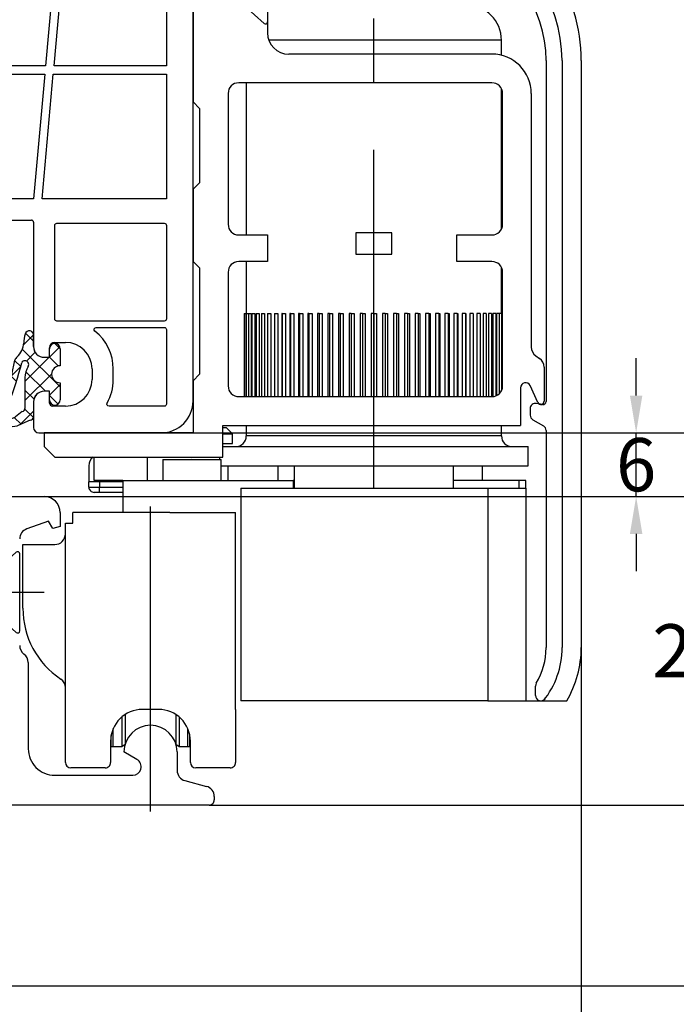
# Model space of a CAD drawing. Units: millimetres. Extents: x -5488 to -3788, y 8891 to 9406.
# Drawn here: x -3967 to -3905, y 8989 to 9081 of the extents above; entities that cross this region are included whole.
import ezdxf

# ---------------------------------------------------------------- set-up
doc = ezdxf.new("R2010")
doc.units = ezdxf.units.MM
doc.linetypes.add('AUSGEZOGEN', pattern=[0])
doc.linetypes.add('MITTE', pattern=[50.8, 31.75, -6.35, 6.35, -6.35])
for name, color, linetype in [('Bemaßung', 1, 'Continuous'), ('Beschlag', 160, 'AUSGEZOGEN'), ('Dichtungen', 6, 'AUSGEZOGEN')]:
    doc.layers.add(name, color=color, linetype=linetype)
doc.styles.add('arialn', font='ARIALN.TTF')
doc.styles.get("Standard").update_dxf_attribs({"font": 'arial.ttf'})
doc.dimstyles.new('Bemaßung klein', dxfattribs={"dimtxt": 5, "dimasz": 3.5, "dimexe": 1.5, "dimexo": 0, "dimgap": 1.5, "dimtad": 0, "dimtih": 1, "dimtoh": 1, "dimdsep": 46, "dimtxsty": 'arialn', "dimcen": 0, "dimclrd": 256, "dimclre": 256, "dimclrt": 256, "dimadec": 0, "dimazin": 0, "dimtfac": 1, "dimtmove": 0, "dimatfit": 3, "dimfxl": 1, "dimtolj": 1, "dimarcsym": 0})

# ---------------------------------------------------------------- blocks, each defined once
blk = doc.blocks.new('*D143')
at = {"layer": 'Bemaßung', "lineweight": -2, "transparency": 16777216}
for p, q in [((-3949.237, 9007.353), (-3891.732, 9007.353)), ((-3893.232, 9003.853), (-3893.232, 9002.863)), ((-3893.232, 8993.853), (-3893.232, 8994.843)), ((-3969.737, 8990.353), (-3891.732, 8990.353))]:
    blk.add_line(p, q, dxfattribs=at)
at = {"layer": 'Bemaßung', "transparency": 16777216}
for points in [[(-3893.815, 9003.853), (-3892.648, 9003.853), (-3893.232, 9007.353)], [(-3893.815, 8993.853), (-3892.648, 8993.853), (-3893.232, 8990.353)]]:
    blk.add_solid(points, dxfattribs=at)
at = {"layer": 'Defpoints', "color": 0, "transparency": 16777216}
for p in [(-3949.237, 9007.353), (-3969.737, 8990.353), (-3893.232, 8990.353)]:
    blk.add_point(p, dxfattribs=at)
at = {"layer": 'Bemaßung', "transparency": 16777216, "insert": (-3893.232, 8998.853), "char_height": 5, "attachment_point": 5, "style": 'arialn'}
blk.add_mtext('\\A1;17', dxfattribs=at)
blk = doc.blocks.new('*D144')
at = {"layer": 'Bemaßung', "lineweight": -2, "transparency": 16777216}
for p, q in [((-3953.737, 9042.353), (-3891.713, 9042.353)), ((-3893.213, 9038.853), (-3893.213, 9028.906)), ((-3893.213, 9010.853), (-3893.213, 9020.8)), ((-3949.237, 9007.353), (-3891.713, 9007.353))]:
    blk.add_line(p, q, dxfattribs=at)
at = {"layer": 'Bemaßung', "transparency": 16777216}
for points in [[(-3893.797, 9038.853), (-3892.63, 9038.853), (-3893.213, 9042.353)], [(-3893.797, 9010.853), (-3892.63, 9010.853), (-3893.213, 9007.353)]]:
    blk.add_solid(points, dxfattribs=at)
at = {"layer": 'Defpoints', "color": 0, "transparency": 16777216}
for p in [(-3953.737, 9042.353), (-3893.213, 9042.353), (-3949.237, 9007.353)]:
    blk.add_point(p, dxfattribs=at)
at = {"layer": 'Bemaßung', "transparency": 16777216, "insert": (-3893.213, 9024.853), "char_height": 5, "attachment_point": 5, "style": 'arialn'}
blk.add_mtext('\\A1;35', dxfattribs=at)
blk = doc.blocks.new('*D145')
at = {"layer": 'Bemaßung', "lineweight": -2, "transparency": 16777216}
for p, q in [((-3964.737, 9036.353), (-3902.279, 9036.353)), ((-3903.779, 9032.853), (-3903.779, 9025.906)), ((-3903.779, 9010.853), (-3903.779, 9017.8)), ((-3949.237, 9007.353), (-3902.279, 9007.353))]:
    blk.add_line(p, q, dxfattribs=at)
at = {"layer": 'Bemaßung', "transparency": 16777216}
for points in [[(-3904.363, 9032.853), (-3903.196, 9032.853), (-3903.779, 9036.353)], [(-3904.363, 9010.853), (-3903.196, 9010.853), (-3903.779, 9007.353)]]:
    blk.add_solid(points, dxfattribs=at)
at = {"layer": 'Defpoints', "color": 0, "transparency": 16777216}
for p in [(-3964.737, 9036.353), (-3903.779, 9036.353), (-3949.237, 9007.353)]:
    blk.add_point(p, dxfattribs=at)
at = {"layer": 'Bemaßung', "transparency": 16777216, "insert": (-3903.779, 9021.853), "char_height": 5, "attachment_point": 5, "style": 'arialn'}
blk.add_mtext('\\A1;29', dxfattribs=at)
blk = doc.blocks.new('*D146')
at = {"layer": 'Bemaßung', "lineweight": -2, "transparency": 16777216}
for p, q in [((-3909.076, 9045.853), (-3909.076, 9049.353)), ((-3953.737, 9042.353), (-3907.576, 9042.353)), ((-3909.076, 9036.353), (-3909.076, 9042.353)), ((-3964.737, 9036.353), (-3907.576, 9036.353)), ((-3909.076, 9032.853), (-3909.076, 9029.353))]:
    blk.add_line(p, q, dxfattribs=at)
at = {"layer": 'Bemaßung', "transparency": 16777216}
for points in [[(-3909.66, 9045.853), (-3908.493, 9045.853), (-3909.076, 9042.353)], [(-3909.66, 9032.853), (-3908.493, 9032.853), (-3909.076, 9036.353)]]:
    blk.add_solid(points, dxfattribs=at)
at = {"layer": 'Defpoints', "color": 0, "transparency": 16777216}
for p in [(-3953.737, 9042.353), (-3909.076, 9042.353), (-3964.737, 9036.353)]:
    blk.add_point(p, dxfattribs=at)
at = {"layer": 'Bemaßung', "transparency": 16777216, "insert": (-3909.076, 9039.353), "char_height": 5, "attachment_point": 5, "style": 'arialn'}
blk.add_mtext('\\A1;6', dxfattribs=at)
blk = doc.blocks.new('*D155')
at = {"layer": 'Bemaßung', "lineweight": -2, "transparency": 16777216}
for p, q in [((-3914.237, 9022.153), (-3914.237, 8974.519)), ((-4039.737, 8990.353), (-4039.737, 8974.519)), ((-4036.237, 8976.019), (-3985.228, 8976.019)), ((-3917.737, 8976.019), (-3968.745, 8976.019))]:
    blk.add_line(p, q, dxfattribs=at)
at = {"layer": 'Bemaßung', "transparency": 16777216}
for points in [[(-4036.237, 8976.602), (-4036.237, 8975.435), (-4039.737, 8976.019)], [(-3917.737, 8976.602), (-3917.737, 8975.435), (-3914.237, 8976.019)]]:
    blk.add_solid(points, dxfattribs=at)
at = {"layer": 'Defpoints', "color": 0, "transparency": 16777216}
for p in [(-3914.237, 9022.153), (-4039.737, 8990.353), (-3914.237, 8976.019)]:
    blk.add_point(p, dxfattribs=at)
at = {"layer": 'Bemaßung', "transparency": 16777216, "insert": (-3976.987, 8976.019), "char_height": 5, "attachment_point": 5, "style": 'arialn'}
blk.add_mtext('\\A1;125.5', dxfattribs=at)
blk = doc.blocks.new('*D156')
at = {"layer": 'Bemaßung', "lineweight": -2, "transparency": 16777216}
for p, q in [((-3914.237, 9022.153), (-3914.237, 8982.452)), ((-3969.737, 8990.353), (-3969.737, 8982.452)), ((-3966.237, 8983.952), (-3948.828, 8983.952)), ((-3917.737, 8983.952), (-3935.146, 8983.952))]:
    blk.add_line(p, q, dxfattribs=at)
at = {"layer": 'Bemaßung', "transparency": 16777216}
for points in [[(-3966.237, 8984.535), (-3966.237, 8983.368), (-3969.737, 8983.952)], [(-3917.737, 8984.535), (-3917.737, 8983.368), (-3914.237, 8983.952)]]:
    blk.add_solid(points, dxfattribs=at)
at = {"layer": 'Defpoints', "color": 0, "transparency": 16777216}
for p in [(-3914.237, 9022.153), (-3969.737, 8990.353), (-3914.237, 8983.952)]:
    blk.add_point(p, dxfattribs=at)
at = {"layer": 'Bemaßung', "transparency": 16777216, "insert": (-3941.987, 8983.952), "char_height": 5, "attachment_point": 5, "style": 'arialn'}
blk.add_mtext('\\A1;55.5', dxfattribs=at)
blk = doc.blocks.new('A$C6F842D93')
at = {"layer": 'Dichtungen'}
h = blk.add_hatch(dxfattribs=at)
h.set_pattern_fill('ANSI37', color=6, scale=0.4)
h.set_pattern_definition([(45, (3.2505, 4.5068), (-0.89803, 0.89803), []), (135, (3.2505, 4.5068), (-0.89803, -0.89803), [])])
h.paths.add_polyline_path([(6.502, 5.728), (6.502, 7.328, 1), (5.502, 7.328), (5.502, 6.528), (5.001, 6.528, -0.408897), (4.001, 7.51), (3.992, 8.528, 0.985458), (3.213, 8.711, 0.042739), (3.079, 7.868, -0.186895), (2.46, 6.563, 0.091991), (2.246, 6.267, -0.029325), (1.382, 2.569, -0.618032), (1.153, 2.844, 0.152135), (1.286, 4.026, 0.031479), (1.006, 5.11, -0.28292), (1.37, 6.639, 0.914296), (0.859, 7.251, 0.335545), (0.108, 4.958, -0.105831), (0.515, 1.633, 0.57464), (2.629, 0.134), (3.703, 0.622, 0.414122), (4.002, 0.922), (4.001, 2.292, -0.42489), (5.001, 3.328), (5.502, 3.328), (5.502, 2.528, 1), (6.502, 2.528), (6.502, 4.128, -0.999523)])
h.paths.add_polyline_path([(3.2, 4.611), (3.2, 1.721, -0.370435), (2.946, 1.425), (2.319, 0.933, -0.652093), (1.108, 1.581), (1.138, 1.973, -0.462166), (1.323, 2.108, 0.086142), (1.596, 2.092, 0.282386), (1.678, 2.156, 0.026175), (2.893, 6.012, -1.035413), (3.5, 5.664, 0.139544)], flags=16)
for p, q in [((4.001, 7.529), (3.992, 8.528)), ((5.001, 6.528), (5.502, 6.528)), ((5.502, 6.528), (5.502, 7.328)), ((6.502, 7.328), (6.502, 5.728)), ((3.2, 4.611), (3.2, 1.721)), ((6.502, 4.128), (6.502, 2.528)), ((5.502, 3.328), (5.001, 3.328)), ((5.502, 2.528), (5.502, 3.328)), ((1.108, 1.581), (1.138, 1.973)), ((4.001, 2.363), (4.002, 0.922)), ((2.946, 1.425), (2.319, 0.933))]:
    blk.add_line(p, q, dxfattribs=at)
blk.add_lwpolyline([(3.703, 0.622), (2.629, 0.134, -0.57464), (0.515, 1.633, 0.105743), (0.109, 4.955)], format="xyb", dxfattribs=at)
for centre, radius, start, end in [((8.066, 7.504), 5, 166.04449, 175.82667), ((3.601, 8.614), 0.4, 347.63711, 166.04455), ((1.084, 8.014), 2, 313.4821, 355.82667), ((5.001, 7.528), 1, 179.95479, 270), ((6.002, 7.328), 0.5, 0, 180), ((1.999, 5.608), 2, 124.7648, 199.04074), ((1.087, 6.922), 0.4, 315.01872, 124.76482), ((2.431, 5.579), 1.5, 135.01887, 198.1156), ((3.148, 5.837), 1, 133.4821, 154.50528), ((-29.688, 11.776), 32.406, 343.49302, 350.212), ((-34.514, 15.674), 38.635, 339.51885, 345.51628), ((3.202, 5.848), 0.35, 328.22421, 152.21429), ((5.2, 4.611), 2, 148.22406, 180), ((6.502, 4.928), 0.8, 90.02736, 269.97264), ((-7.454, 2.345), 8.9, 10.88792, 18.11562), ((-0.678, 3.648), 2, 336.28654, 10.88789), ((1.336, 2.764), 0.2, 156.28636, 283.15539), ((5.001, 2.328), 1, 90, 178.00561), ((1.288, 1.962), 0.15, 76.7234, 175.63055), ((1.506, 2.887), 0.8, 256.72325, 276.4431), ((1.585, 2.191), 0.1, 276.4431, 339.51885), ((6.002, 2.528), 0.5, 180, 0), ((1.856, 1.524), 0.75, 175.63036, 308.06267), ((2.9, 1.721), 0.3, 278.75887, 0), ((3.702, 0.922), 0.3, 270.06112, 0.04443)]:
    blk.add_arc(centre, radius, start, end, dxfattribs=at)
blk = doc.blocks.new('A$C29E82539')
at = {"layer": 'Dichtungen'}
h = blk.add_hatch(dxfattribs=at)
h.set_pattern_fill('ANSI37', color=6, scale=0.3)
h.set_pattern_definition([(45, (3.25, 4.7934), (-0.67352, 0.67352), []), (135, (3.25, 4.7934), (-0.67352, -0.67352), [])])
h.paths.add_polyline_path([(3.983, 4.26), (5.293, 5.007, 0.200287), (6.456, 7.003, 0.09163), (6.365, 8.818, 0.416391), (5.153, 9.558, -0.053527), (2.76, 9.043, 0.376291), (2.499, 8.745), (2.499, 6.23, -0.423554), (1.5, 5.199), (1, 5.199), (1, 5.729, 1), (0, 5.729), (0, 4.378, -0.999524), (0, 2.778), (0, 1.118, 1), (1, 1.118), (1, 1.999), (1.5, 1.999, -0.414668), (2.5, 1), (2.5, 0.037), (2.537, 0), (2.8, 0, 0.414214), (3.5, 0.7), (3.5, 2.104), (3.5, 3.404, -0.262734)])
h.paths.add_polyline_path([(4, 5.724), (4, 7.228, -0.319324), (4.336, 7.7, 0.011719), (4.512, 7.766, 0.213235), (4.795, 8.059), (4.896, 8.449, -0.833469), (5.485, 8.406, -0.07245), (5.43, 6.867, -0.227637), (4.712, 5.814), (4.308, 5.555, -0.592322)], flags=16)
for p, q in [((2.499, 6.167), (2.499, 8.745)), ((4.896, 8.449), (4.795, 8.059)), ((4, 7.228), (4, 5.724)), ((0, 4.378), (0, 5.729)), ((1, 5.729), (1, 5.199)), ((4.308, 5.555), (4.712, 5.814)), ((1, 5.199), (1.5, 5.199)), ((3.983, 4.26), (5.293, 5.007)), ((0, 1.118), (0, 2.778)), ((3.5, 2.104), (3.5, 3.404)), ((1.5, 1.999), (1, 1.999)), ((1, 1.999), (1, 1.118)), ((3.5, 2.104), (3.5, 0.7)), ((2.5, 0), (2.5, 1)), ((2.5, 0.037), (2.537, 0)), ((2.8, 0), (2.5, 0))]:
    blk.add_line(p, q, dxfattribs=at)
for centre, radius, start, end in [((1.558, 20.448), 11.468, 276.09539, 288.268), ((5.392, 8.587), 1, 13.3696, 103.79726), ((2.799, 8.746), 0.3, 94.46399, 180.12713), ((5.187, 8.374), 0.3, 6.24898, 165.4896), ((0.175, 7.825), 5.341, 349.67355, 6.24898), ((1.5, 7.662), 5, 352.43252, 13.37044), ((4.5, 7.228), 0.5, 109.16191, 180), ((3.023, 11.479), 4, 289.16191, 291.84756), ((4.325, 8.23), 0.5, 291.84769, 339.99625), ((3.974, 7.088), 1.473, 300.0969, 351.39336), ((3.483, 7.399), 3, 307.12518, 352.43362), ((0.5, 5.729), 0.5, 0, 180), ((1.5, 6.199), 1, 270, 358.17861), ((4.2, 5.724), 0.2, 180, 302.55676), ((0, 3.578), 0.8, 270.02835, 89.9738), ((4.5, 3.404), 1, 121.11811, 180), ((1.501, 1), 0.999, 0, 90.08883), ((0.5, 1.118), 0.5, 179.99898, 359.99898), ((2.8, 0.7), 0.7, 270, 0)]:
    blk.add_arc(centre, radius, start, end, dxfattribs=at)
blk = doc.blocks.new('A$C5D6002FD')
for p, q in [((23.7, 77), (10.294, 73.408)), ((24, 77), (23.7, 77)), ((24, 76.642), (24, 77)), ((24, 74.1), (24, 75.158)), ((20.353, 74.033), (22.122, 74.507)), ((22.5, 74.217), (22.5, 73.1)), ((22.5, 73.1), (23, 73.1)), ((8.053, 72.114), (1.464, 65.526)), ((18.5, 71.1), (18.5, 71.618)), ((23, 69.9), (22.5, 69.9)), ((22.5, 69.9), (22.5, 69.1)), ((22, 68.6), (21, 68.6)), ((24, 67.6), (24, 68.9)), ((21, 56.31), (21, 66.1)), ((21.5, 66.6), (23, 66.6)), ((0, 61.99), (0, 42)), ((33.993, 59.803), (32.801, 60.432)), ((32.451, 59.712), (33.82, 58.976)), ((33.97, 58.961), (34.104, 58.999)), ((34.339, 58.938), (35.966, 57.344)), ((30, 57), (21.57, 55.815)), ((35.827, 57), (30, 57)), ((70, 57), (41.037, 57)), ((68.7, 51.65), (70, 56.502)), ((70, 56.502), (70, 57)), ((78, 57), (74, 57)), ((74, 57), (74, 56.5)), ((74, 56.5), (74.402, 55)), ((79, 3), (79, 56)), ((74.402, 55), (75.2, 55)), ((76.2, 54), (76.2, 51)), ((68.7, 51), (68.7, 51.65)), ((75.2, 50), (69.7, 50)), ((2.153, 40.006), (7.923, 40.45)), ((9, 39.453), (9, 21.5)), ((40.95, 32.5), (43.3, 32.5)), ((46.05, 32.5), (46.704, 32.5)), ((46.704, 32.5), (46.79, 32.65)), ((47.31, 32.65), (47.396, 32.5)), ((47.396, 32.5), (48.05, 32.5)), ((50.8, 32.5), (53.15, 32.5)), ((38.954, 24.941), (40.461, 32.103)), ((53.639, 32.103), (55.146, 24.941)), ((11.8, 24), (11.8, 25)), ((12.3, 25.5), (20.5, 25.5)), ((20.993, 24.915), (20.507, 22.085)), ((40.75, 24.7), (39.15, 24.7)), ((40.95, 22.4), (40.95, 24.5)), ((53.15, 24.5), (53.15, 22.4)), ((54.95, 24.7), (53.35, 24.7)), ((13.598, 23.5), (12.3, 23.5)), ((14, 22), (13.598, 23.5)), ((9, 21.5), (14, 21.5)), ((14, 21.5), (14, 22)), ((21, 21.5), (27.85, 21.5)), ((38.95, 20.2), (38.95, 22)), ((39.15, 22.2), (40.75, 22.2)), ((53.35, 22.2), (54.95, 22.2)), ((55.15, 22), (55.15, 20.2)), ((29.35, 20), (38.75, 20)), ((55.35, 20), (63.8, 20)), ((64, 19.8), (64, 8.1)), ((66, 8.5), (67, 8.5)), ((65.5, 7.1), (65.5, 8)), ((65, 7.1), (65.5, 7.1)), ((69.5, 6), (69.5, 5)), ((65.5, 3.9), (65, 3.9)), ((65.5, 2.8), (65.5, 3.9)), ((64, 2.9), (64, 0.5)), ((67, 2.5), (65.8, 2.5)), ((64.5, 0), (76, 0))]:
    blk.add_line(p, q)
for points in [[(16.5, 71.622, -0.032581), (16.539, 72.207, 0.53231), (16.29, 72.426, 0.001793), (16.289, 72.426), (10.941, 70.993, 0.131652), (9.82, 70.346), (3.232, 63.758, 0.198912), (2.5, 61.99), (2.5, 56.598), (18.588, 54.907, 0.540575), (19.117, 55.555, -0.07685), (19, 56.31), (19, 67.069, -0.284915), (16.5, 71.1), (16.5, 71.618, -0.000235)], [(23, 53.997), (20.793, 34.5), (11.5, 34.5), (11.5, 39.453, 0.436889), (7.731, 42.942), (2.715, 42.557, -0.436889), (2.5, 42.756), (2.5, 55.794), (21.239, 53.824, 0.061163), (21.848, 53.835)], [(39, 55), (39, 34.7, -0.414214), (38.8, 34.5), (31, 34.5), (31, 55)], [(43.415, 34.5, 0.306678), (43.6, 34.626), (44.5, 36.874, -0.306678), (44.685, 37), (45.85, 37, -0.414214), (46.05, 36.8), (46.05, 35, 0.414214), (46.25, 34.8), (47.85, 34.8, 0.414214), (48.05, 35), (48.05, 36.8, -0.414214), (48.25, 37), (49.415, 37, -0.306678), (49.6, 36.874), (50.5, 34.626, 0.306678), (50.685, 34.5), (54.1, 34.5, 0.414214), (54.3, 34.7), (54.3, 55), (39.8, 55), (39.8, 34.7, 0.414214), (40, 34.5)], [(55.1, 55), (67.527, 55), (66.7, 51.913), (65.128, 34.5), (55.3, 34.5, -0.414214), (55.1, 34.7)], [(67.956, 48.559, 0.156308), (69.7, 48), (76.5, 48), (76.5, 34.5), (65.932, 34.5), (67.168, 48.197, -0.579552)], [(20.702, 33.7), (20, 27.5), (11.7, 27.5, -0.414214), (11.5, 27.7), (11.5, 33.7)], [(30.2, 33.7), (30.2, 23.011, -0.609966), (29.884, 22.848, 0.156268), (27.85, 23.5), (23.016, 23.5, -0.464893), (22.819, 23.734), (22.964, 24.577, 0.428454), (20.803, 27.482), (21.507, 33.7)], [(38.506, 33.7, -0.476325), (38.702, 33.459), (36.997, 25.353, 0.051877), (36.95, 24.9), (36.95, 22), (31.2, 22, -0.414214), (31, 22.2), (31, 33.7)], [(55.594, 33.7), (65.056, 33.7), (64, 22), (57.15, 22), (57.15, 24.9, 0.051877), (57.103, 25.353), (55.398, 33.459, -0.476325)], [(66.2, 19.7), (76.3, 19.7, -0.414214), (76.5, 19.5), (76.5, 10.7, -0.414214), (76.3, 10.5), (66.2, 10.5, -0.414214), (66, 10.7), (66, 19.5, -0.414214)], [(69.898, 9.9), (76.3, 9.9, -0.414214), (76.5, 9.7), (76.5, 2.7, -0.414214), (76.3, 2.5), (71.099, 2.5, -0.573277), (70.924, 2.798, 0.12854), (71.5, 5), (71.5, 6, 0.230536), (69.775, 9.543, -0.712818)]]:
    blk.add_lwpolyline(points, format="xyb", close=True)
for points in [[(30.2, 55.008), (30.2, 34.5), (21.598, 34.5), (23.818, 54.112)], [(65.859, 33.7), (76.5, 33.7), (76.5, 22), (64.803, 22)]]:
    blk.add_lwpolyline(points, close=True)
for centre, radius, start, end in [((23.8, 75.9), 0.3, 112.02431, 247.97569), ((23.5, 76.642), 0.5, 292.02431, 0), ((23.5, 75.158), 0.5, 0, 67.97569), ((22.2, 74.217), 0.3, 0, 105), ((23, 74.1), 1, 270, 0), ((11.588, 68.578), 5, 105, 135), ((21, 71.618), 2.5, 105, 180), ((21, 71.1), 2.5, 180, 270), ((23, 68.9), 1, 0, 90), ((22, 69.1), 0.5, 270, 0), ((23, 67.6), 1, 270, 0), ((21.5, 66.1), 0.5, 90, 180), ((5, 61.99), 5, 135, 180), ((30.7, 56.452), 4.5, 62.18005, 129.11845), ((28.114, 59.633), 0.4, 129.11845, 309.11845), ((30.7, 56.452), 3.7, 61.75911, 129.11845), ((40.936, 67), 10, 226.03127, 270), ((33.915, 59.153), 0.2, 241.75911, 286.14877), ((34.169, 58.769), 0.24, 44.98954, 105.7112), ((35.827, 57.2), 0.2, 270, 46.03127), ((78, 56), 1, 0, 90), ((21.5, 56.31), 0.5, 180, 278), ((75.2, 54), 1, 0, 90), ((69.7, 51), 1, 180, 270), ((75.2, 51), 1, 270, 0), ((2, 42), 2, 180, 274.4), ((8, 39.453), 1, 0, 94.4), ((40.95, 32), 0.5, 90, 168.1214), ((44.675, 32.945), 1.445, 197.94525, 342.05475), ((47.05, 32.5), 0.3, 30, 150), ((49.425, 32.945), 1.445, 197.94525, 342.05475), ((53.15, 32), 0.5, 11.8786, 90), ((12.3, 25), 0.5, 90, 180), ((20.5, 25), 0.5, 350.26649, 90), ((39.15, 24.9), 0.2, 168.1214, 270), ((40.75, 24.5), 0.2, 0, 90), ((53.35, 24.5), 0.2, 90, 180), ((54.95, 24.9), 0.2, 270, 11.8786), ((12.3, 24), 0.5, 180, 270), ((40.75, 22.4), 0.2, 269.99996, 0), ((53.35, 22.4), 0.2, 179.99996, 270), ((21, 22), 0.5, 170.26649, 270), ((27.85, 20), 1.5, 0, 90), ((39.15, 22), 0.2, 90, 180), ((54.95, 22), 0.2, 0, 90), ((38.75, 20.2), 0.2, 270, 0), ((55.35, 20.2), 0.2, 180, 270), ((63.8, 19.8), 0.2, 0, 90), ((66, 8), 0.5, 90, 180), ((67, 6), 2.5, 0, 90), ((65, 8.1), 1, 180, 270), ((67, 5), 2.5, 270, 0), ((65, 2.9), 1, 90, 180), ((65.8, 2.8), 0.3, 180, 270), ((76, 3), 3, 270, 0), ((64.5, 0.5), 0.5, 180, 270)]:
    blk.add_arc(centre, radius, start, end)
at = {"layer": 'Dichtungen', "color": 0}
for name, p in [('A$C29E82539', (21.5, 67.901)), ('A$C6F842D93', (59.998, 0.572))]:
    blk.add_blockref(name, p, dxfattribs=at)
blk = doc.blocks.new('140x85')
blk.add_blockref('A$C5D6002FD', (-9, -21.5))
blk = doc.blocks.new('fensterbauschraube 4-2x32')
at = {"layer": 'Beschlag'}
for p, q in [((-0.328557, 3.774307), (-2.860208, 1.499999)), ((-0.000001, -3.621096), (0.000001, 3.621098)), ((-28.43731, -2.100001), (-29.521324, 1.945594)), ((-27.19531, -2.100001), (-28.279324, 1.945594)), ((-25.95331, -2.100001), (-27.037324, 1.945594)), ((-24.71131, -2.100001), (-25.795324, 1.945594)), ((-23.469309, -2.100001), (-24.553323, 1.945594)), ((-22.227309, -2.100001), (-23.311323, 1.945594)), ((-20.985309, -2.100001), (-22.069323, 1.945594)), ((-19.743309, -2.100001), (-20.827323, 1.945594)), ((-18.501309, -2.100001), (-19.585323, 1.945594)), ((-17.259309, -2.100001), (-18.343323, 1.945594)), ((-16.017309, -2.100001), (-17.101323, 1.945594)), ((-14.775309, -2.100001), (-15.859323, 1.945594)), ((-13.53331, -2.100001), (-14.617323, 1.945594)), ((-12.29131, -2.100001), (-13.375324, 1.945594)), ((-11.04931, -2.100001), (-12.133324, 1.945594)), ((-9.80731, -2.100001), (-10.891324, 1.945594)), ((-8.56531, -2.100001), (-9.649324, 1.945594)), ((-7.32331, -2.100001), (-8.407324, 1.945594)), ((-6.08131, -2.100001), (-7.165324, 1.945594)), ((-4.83931, -2.100001), (-5.923324, 1.945594)), ((-3.59731, -2.100001), (-4.681324, 1.945594)), ((-2.86021, -0.215696), (-3.439324, 1.945594)), ((-29.401927, 1.499998), (-32.000003, 0)), ((-29.911447, -1.234888), (-30.571188, 1.227297)), ((-2.860208, 1.499999), (-29.401927, 1.499998)), ((-2.860208, 1.499999), (-2.860209, -1.499997)), ((2.303093, 0), (-33.131751, 0)), ((-32.000003, 0), (-28.598079, -1.5)), ((-31.310475, -0.650089), (-31.644078, 0.594933)), ((-28.598079, -1.5), (-2.860209, -1.499997)), ((-2.860209, -1.499997), (-0.328558, -3.774305))]:
    blk.add_line(p, q, dxfattribs=at)
for centre, start, end in [((-0.199998, 3.621101), 359.999045, 130.000818), ((-0.2, -3.621097), 229.999825, 0.00022)]:
    blk.add_arc(centre, 0.2, start, end, dxfattribs=at)
blk = doc.blocks.new('PSK unten 4+5000')
at = {"layer": 'Beschlag'}
for p, q in [((56.432, 85.12), (56.432, 73.21)), ((56.432, 82.981), (56.432, 74.239)), ((49.432, 75.96), (49.432, 66.71)), ((56.103, 74.085), (53.095, 76.81)), ((78.432, 72.51), (56.558, 72.51)), ((66.432, 72.572), (66.432, 72.572)), ((78.432, 71.098), (78.432, 72.51)), ((77.532, 71.21), (58.432, 71.21)), ((82.628, 70.597), (82.628, 38.567)), ((84.128, 70.597), (84.128, 15.41)), ((85.932, 70.597), (85.932, 15.41)), ((77.532, 68.51), (53.732, 68.51)), ((54.432, 68.509), (54.432, 54.21)), ((78.432, 54.774), (78.432, 67.946)), ((49.432, 66.71), (50.032, 66.11)), ((52.732, 67.51), (52.732, 55.21)), ((78.532, 55.21), (78.532, 67.51)), ((81.232, 67.51), (81.232, 43.671)), ((50.032, 66.11), (50.032, 59.11)), ((50.032, 59.11), (49.432, 58.51)), ((49.432, 58.51), (49.432, 51.71)), ((53.732, 54.21), (56.432, 54.21)), ((56.432, 54.21), (56.432, 51.71)), ((68.132, 54.41), (64.732, 54.41)), ((64.732, 54.41), (64.732, 52.41)), ((68.132, 52.41), (68.132, 54.41)), ((74.232, 54.21), (77.532, 54.21)), ((74.232, 51.71), (74.232, 54.21)), ((64.732, 52.41), (68.132, 52.41)), ((49.432, 51.71), (50.032, 51.11)), ((50.032, 51.11), (50.032, 41.11)), ((56.432, 51.71), (53.732, 51.71)), ((54.432, 51.71), (54.432, 46.81)), ((77.532, 51.71), (74.232, 51.71)), ((78.432, 46.81), (78.432, 51.146)), ((52.732, 50.71), (52.732, 40.01)), ((78.532, 40.01), (78.532, 50.71)), ((54.232, 46.81), (54.232, 39.01)), ((54.232, 46.81), (54.278, 46.81)), ((54.278, 46.81), (54.278, 39.01)), ((54.278, 46.81), (54.417, 46.81)), ((54.417, 46.81), (54.417, 39.01)), ((54.417, 46.81), (54.647, 46.81)), ((54.647, 46.81), (54.647, 39.01)), ((54.647, 46.81), (54.905, 46.81)), ((54.905, 46.81), (54.905, 39.01)), ((54.967, 46.81), (54.967, 39.01)), ((54.967, 46.81), (55.24, 46.81)), ((55.24, 46.81), (55.24, 39.01)), ((55.375, 46.81), (55.375, 39.01)), ((55.375, 46.81), (55.66, 46.81)), ((55.66, 46.81), (55.66, 39.01)), ((55.866, 46.81), (55.866, 39.01)), ((55.866, 46.81), (56.162, 46.81)), ((56.162, 46.81), (56.162, 39.01)), ((56.438, 46.81), (56.438, 39.01)), ((56.438, 46.81), (56.742, 46.81)), ((56.742, 46.81), (56.742, 39.01)), ((57.086, 46.81), (57.086, 39.01)), ((57.086, 46.81), (57.396, 46.81)), ((57.396, 46.81), (57.396, 39.01)), ((57.778, 46.81), (57.778, 39.01)), ((57.805, 46.81), (57.778, 46.81)), ((57.805, 46.81), (57.805, 39.01)), ((57.805, 46.81), (58.119, 46.81)), ((58.119, 46.81), (58.119, 39.01)), ((58.535, 46.81), (58.535, 39.01)), ((58.59, 46.81), (58.535, 46.81)), ((58.59, 46.81), (58.59, 39.01)), ((58.59, 46.81), (58.905, 46.81)), ((58.905, 46.81), (58.905, 39.01)), ((59.353, 46.81), (59.353, 39.01)), ((59.434, 46.81), (59.353, 46.81)), ((59.434, 46.81), (59.434, 39.01)), ((59.434, 46.81), (59.748, 46.81)), ((59.748, 46.81), (59.748, 39.01)), ((60.224, 46.81), (60.224, 39.01)), ((60.332, 46.81), (60.224, 46.81)), ((60.332, 46.81), (60.332, 39.01)), ((60.332, 46.81), (60.642, 46.81)), ((60.642, 46.81), (60.642, 39.01)), ((61.143, 46.81), (61.143, 39.01)), ((61.276, 46.81), (61.143, 46.81)), ((61.276, 46.81), (61.276, 39.01)), ((61.276, 46.81), (61.58, 46.81)), ((61.58, 46.81), (61.58, 39.01)), ((62.102, 46.81), (62.102, 39.01)), ((62.259, 46.81), (62.102, 46.81)), ((62.259, 46.81), (62.555, 46.81)), ((62.259, 46.81), (62.259, 39.01)), ((62.555, 46.81), (62.555, 39.01)), ((63.094, 46.81), (63.094, 39.01)), ((63.274, 46.81), (63.094, 46.81)), ((63.274, 46.81), (63.274, 39.01)), ((63.274, 46.81), (63.56, 46.81)), ((63.56, 46.81), (63.56, 39.01)), ((64.111, 46.81), (64.111, 39.01)), ((64.313, 46.81), (64.111, 46.81)), ((64.313, 46.81), (64.313, 39.01)), ((64.313, 46.81), (64.586, 46.81)), ((64.586, 46.81), (64.586, 39.01)), ((65.368, 46.81), (65.146, 46.81)), ((65.146, 46.81), (65.146, 39.01)), ((65.368, 46.81), (65.626, 46.81)), ((65.368, 46.81), (65.368, 39.01)), ((65.626, 46.81), (65.626, 39.01)), ((66.432, 46.81), (66.191, 46.81)), ((66.191, 46.81), (66.191, 39.01)), ((66.432, 46.81), (66.432, 39.01)), ((66.432, 46.81), (66.673, 46.81)), ((66.673, 46.81), (66.673, 39.01)), ((67.237, 46.81), (67.237, 39.01)), ((67.495, 46.81), (67.237, 46.81)), ((67.495, 46.81), (67.718, 46.81)), ((67.495, 46.81), (67.495, 39.01)), ((67.718, 46.81), (67.718, 39.01)), ((68.55, 46.81), (68.278, 46.81)), ((68.278, 46.81), (68.278, 39.01)), ((68.55, 46.81), (68.55, 39.01)), ((68.55, 46.81), (68.753, 46.81)), ((68.753, 46.81), (68.753, 39.01)), ((69.589, 46.81), (69.304, 46.81)), ((69.304, 46.81), (69.304, 39.01)), ((69.589, 46.81), (69.589, 39.01)), ((69.589, 46.81), (69.77, 46.81)), ((69.77, 46.81), (69.77, 39.01)), ((70.604, 46.81), (70.308, 46.81)), ((70.308, 46.81), (70.308, 39.01)), ((70.604, 46.81), (70.762, 46.81)), ((70.604, 46.81), (70.604, 39.01)), ((70.762, 46.81), (70.762, 39.01)), ((71.284, 46.81), (71.284, 39.01)), ((71.588, 46.81), (71.284, 46.81)), ((71.588, 46.81), (71.588, 39.01)), ((71.588, 46.81), (71.721, 46.81)), ((71.721, 46.81), (71.721, 39.01)), ((72.222, 46.81), (72.222, 39.01)), ((72.532, 46.81), (72.222, 46.81)), ((72.532, 46.81), (72.532, 39.01)), ((72.532, 46.81), (72.639, 46.81)), ((72.639, 46.81), (72.639, 39.01)), ((73.116, 46.81), (73.116, 39.01)), ((73.429, 46.81), (73.116, 46.81)), ((73.429, 46.81), (73.429, 39.01)), ((73.429, 46.81), (73.511, 46.81)), ((73.511, 46.81), (73.511, 39.01)), ((73.959, 46.81), (73.959, 39.01)), ((74.274, 46.81), (73.959, 46.81)), ((74.274, 46.81), (74.274, 39.01)), ((74.274, 46.81), (74.328, 46.81)), ((74.328, 46.81), (74.328, 39.01)), ((74.745, 46.81), (74.745, 39.01)), ((75.058, 46.81), (74.745, 46.81)), ((75.058, 46.81), (75.058, 39.01)), ((75.058, 46.81), (75.086, 46.81)), ((75.086, 46.81), (75.086, 39.01)), ((75.467, 46.81), (75.467, 39.01)), ((75.777, 46.81), (75.467, 46.81)), ((75.777, 46.81), (75.777, 39.01)), ((76.121, 46.81), (76.121, 39.01)), ((76.425, 46.81), (76.121, 46.81)), ((76.425, 46.81), (76.425, 39.01)), ((76.701, 46.81), (76.701, 39.01)), ((76.997, 46.81), (76.701, 46.81)), ((76.997, 46.81), (76.997, 39.01)), ((77.203, 46.81), (77.203, 39.01)), ((77.489, 46.81), (77.203, 46.81)), ((77.489, 46.81), (77.489, 39.01)), ((77.623, 46.81), (77.623, 39.014)), ((77.896, 46.81), (77.623, 46.81)), ((77.896, 46.81), (77.896, 39.079)), ((77.958, 46.81), (77.958, 39.105)), ((78.216, 46.81), (77.958, 46.81)), ((78.216, 46.81), (78.216, 39.281)), ((78.446, 46.81), (78.216, 46.81)), ((78.446, 46.81), (78.446, 39.606)), ((78.532, 46.81), (78.446, 46.81)), ((81.658, 42.851), (82.005, 42.608)), ((82.432, 41.789), (82.432, 38.578)), ((50.032, 41.11), (49.432, 40.51)), ((49.432, 40.51), (49.432, 35.61)), ((80.232, 39.845), (80.232, 36.31)), ((81.86, 38.451), (81.119, 40.041)), ((53.732, 39.01), (77.532, 39.01)), ((82.275, 38.272), (81.714, 38.371)), ((81.128, 37.878), (81.128, 37.267)), ((52.232, 36.31), (80.232, 36.31)), ((52.232, 33.31), (52.232, 36.31)), ((52.232, 36.11), (52.532, 36.11)), ((53.132, 35.51), (52.532, 36.11)), ((54.432, 36.31), (54.432, 35.31)), ((78.432, 35.31), (78.432, 36.31)), ((81.378, 36.834), (82.378, 36.257)), ((49.432, 35.61), (35.432, 35.61)), ((35.432, 35.61), (35.432, 34.31)), ((52.232, 35.51), (53.132, 35.51)), ((53.132, 34.61), (53.132, 35.51)), ((78.432, 35.31), (54.432, 35.31)), ((82.628, 35.824), (82.628, 15.41)), ((35.432, 34.31), (36.432, 33.31)), ((52.232, 34.61), (53.132, 34.61)), ((52.232, 34.31), (80.932, 34.31)), ((80.932, 32.51), (80.932, 34.31)), ((36.432, 33.31), (52.232, 33.31)), ((39.632, 32.51), (39.632, 31.01)), ((40.132, 31.11), (40.132, 33.31)), ((45.132, 33.31), (45.132, 31.11)), ((46.582, 33.11), (52.082, 33.11)), ((46.582, 33.11), (46.582, 31.11)), ((49.332, 33.172), (49.332, 33.172)), ((51.932, 33.31), (51.932, 33.11)), ((52.082, 31.11), (52.082, 33.11)), ((52.082, 32.51), (80.932, 32.51)), ((52.747, 31.11), (52.747, 32.51)), ((57.389, 32.51), (57.389, 31.11)), ((58.932, 32.51), (58.932, 30.41)), ((66.432, 32.447), (66.432, 32.447)), ((73.932, 30.41), (73.932, 32.51)), ((76.632, 31.11), (76.632, 32.51)), ((39.632, 30.51), (39.632, 31.01)), ((40.632, 31.01), (39.632, 31.01)), ((42.832, 31.11), (40.132, 31.11)), ((40.632, 31.11), (40.632, 31.01)), ((42.832, 31.01), (40.632, 31.01)), ((40.632, 31.01), (40.632, 30.51)), ((42.832, 31.11), (42.832, 28.11)), ((42.832, 31.11), (58.832, 31.11)), ((58.832, 31.11), (58.832, 30.41)), ((58.932, 31.11), (58.832, 31.11)), ((80.075, 31.11), (73.932, 31.11)), ((80.075, 31.11), (80.075, 30.41)), ((80.711, 31.11), (80.075, 31.11)), ((80.711, 30.41), (80.711, 31.11)), ((39.632, 30.51), (40.632, 30.51)), ((40.632, 30.01), (40.132, 30.01)), ((40.632, 30.01), (40.632, 30.51)), ((40.632, 30.51), (42.832, 30.51)), ((42.832, 30.01), (40.632, 30.01)), ((53.932, 30.41), (53.932, 10.41)), ((53.932, 30.41), (58.982, 30.41)), ((58.832, 30.41), (77.132, 30.41)), ((73.882, 30.41), (79.895, 30.41)), ((77.132, 30.41), (80.732, 30.41)), ((77.132, 30.41), (77.132, 10.41)), ((79.895, 30.41), (80.732, 30.41)), ((80.732, 30.41), (80.732, 10.41)), ((80.732, 30.41), (80.732, 10.41)), ((30.432, 29.61), (35.432, 29.61)), ((45.432, 0), (45.432, 28.695)), ((36.932, 28.11), (36.932, 26.796)), ((38.132, 27.11), (38.132, 28.11)), ((47.236, 28.11), (38.132, 28.11)), ((47.236, 28.11), (53.432, 28.11)), ((49.046, 28.11), (49.232, 28.11)), ((53.432, 9.61), (53.432, 28.11)), ((35.832, 27.31), (33.79, 26.567)), ((36.236, 26.61), (35.832, 27.31)), ((37.432, 11.61), (37.432, 27.11)), ((37.432, 27.11), (37.932, 27.11)), ((37.932, 27.11), (38.132, 27.11)), ((36.932, 26.796), (36.236, 26.61)), ((33.432, 19.11), (33.432, 25.11)), ((33.432, 25.11), (34.432, 25.11)), ((34.432, 25.11), (36.432, 25.11)), ((33.932, 14.01), (33.932, 5.91)), ((37.432, 4.61), (37.432, 11.61)), ((81.628, 10.91), (81.628, 11.804)), ((58.982, 10.41), (53.932, 10.41)), ((77.132, 10.41), (58.982, 10.41)), ((77.132, 10.41), (80.732, 10.41)), ((79.002, 10.41), (84.56, 10.41)), ((79.895, 10.41), (80.732, 10.41)), ((46.182, 9.61), (44.682, 9.61)), ((53.432, 9.61), (53.432, 4.61)), ((42.744, 8.9), (42.744, 6.11)), ((43.037, 9.119), (43.037, 6.328)), ((47.826, 9.119), (47.826, 6.328)), ((48.12, 8.901), (48.12, 6.11)), ((41.932, 6.11), (41.932, 7.809)), ((48.932, 6.11), (48.932, 7.809)), ((41.682, 6.61), (41.682, 4.61)), ((41.732, 6.11), (41.732, 7.156)), ((49.132, 6.11), (49.132, 7.155)), ((49.182, 4.61), (49.182, 6.61)), ((41.732, 6.11), (41.932, 6.11)), ((41.932, 6.11), (42.744, 6.11)), ((42.744, 6.11), (43.037, 6.328)), ((44.157, 4.903), (42.932, 5.61)), ((47.826, 6.328), (48.12, 6.11)), ((47.932, 5.61), (47.932, 3.877)), ((48.12, 6.11), (48.932, 6.11)), ((48.932, 6.11), (49.132, 6.11)), ((41.182, 4.11), (37.932, 4.11)), ((52.932, 4.11), (49.682, 4.11)), ((36.432, 3.41), (43.757, 3.41)), ((48.673, 2.911), (50.691, 2.371)), ((51.432, 1.405), (51.432, 1.11)), ((50.932, 0.61), (30.432, 0.61))]:
    blk.add_line(p, q, dxfattribs=at)
at = {"layer": 'Beschlag', "linetype": 'MITTE'}
for p, q in [((66.432, 30.447), (66.432, 74.572)), ((34.993, 20.61), (6.303, 20.61))]:
    blk.add_line(p, q, dxfattribs=at)
at = {"layer": 'Beschlag'}
for centre, radius, start, end in [((70.632, 70.597), 15.3, 0.00001, 68.04382), ((70.828, 70.597), 13.3, 0.00001, 71.31861), ((70.828, 70.597), 11.8, 0.00001, 71.31861), ((75.132, 72.51), 3.3, 0.00001, 90.00001), ((56.232, 74.239), 0.2, 229.99903, 0.00021), ((58.432, 73.21), 2, 179.99999, 269.99998), ((77.532, 67.51), 3.7, 0.00001, 90.00001), ((53.732, 67.51), 1, 90.00004, 179.99998), ((77.532, 67.51), 1, 0.00002, 90.00004), ((53.732, 55.21), 1, 179.99998, 269.99996), ((77.532, 55.21), 1, 269.99996, 0.00002), ((53.732, 50.71), 1, 90.00004, 179.99998), ((77.532, 50.71), 1, 0.00002, 90.00004), ((82.232, 43.671), 1, 179.99981, 234.99988), ((81.432, 41.789), 1, 0.00019, 55.00016), ((53.732, 40.01), 1, 179.99981, 269.99996), ((77.532, 40.01), 1, 269.99996, 0.00019), ((80.697, 39.845), 0.465, 25.00042, 179.99959), ((81.628, 37.878), 0.5, 80.00062, 179.99936), ((82.132, 38.578), 0.3, 204.99931, 0.00063), ((82.328, 38.567), 0.3, 259.9991, 0.00097), ((81.628, 37.267), 0.5, 179.99942, 239.99931), ((82.128, 35.824), 0.5, 0.00058, 60.00077), ((53.432, 35.31), 1, 269.99996, 0.00019), ((79.432, 35.31), 1, 179.99981, 269.99996), ((40.632, 32.51), 1, 126.87039, 179.99981), ((40.132, 30.51), 0.5, 179.99962, 269.99992), ((35.432, 28.11), 1.5, 0.00005, 90.00003), ((34.132, 25.627), 1, 109.99999, 179.99992), ((36.432, 26.11), 1, 269.99997, 0.00003), ((41.432, 19.11), 8, 180, 236.25101), ((34.132, 15.61), 1, 179.99992, 233.13003), ((76.128, 15.41), 6.5, 328.99729, 0.00003), ((76.132, 15.41), 8, 321.31783, 0.00004), ((76.132, 15.41), 9.8, 329.3226, 0.00005), ((32.932, 14.01), 1, 0.00008, 53.13018), ((36.432, 11.626), 1, 0.00003, 56.25102), ((82.128, 11.804), 0.5, 148.99719, 179.9996), ((82.128, 10.91), 0.5, 179.9996, 323.13008), ((44.682, 6.61), 3, 90.00001, 179.99999), ((46.182, 6.61), 3, 0.00001, 90.00001), ((45.432, 5.61), 2.5, 0.00003, 179.99997), ((36.432, 5.91), 2.5, 179.99997, 269.99998), ((43.757, 4.21), 0.8, 269.99995, 60.00008), ((37.932, 4.61), 0.5, 179.99994, 269.99993), ((41.182, 4.61), 0.5, 269.99993, 0.00006), ((48.932, 3.877), 1, 179.99992, 254.99995), ((49.682, 4.61), 0.5, 179.99994, 269.99993), ((52.932, 4.61), 0.5, 269.99993, 0.00006), ((50.432, 1.405), 1, 0.00008, 75.00006), ((50.932, 1.11), 0.5, 269.99992, 0.00015)]:
    blk.add_arc(centre, radius, start, end, dxfattribs=at)
blk.add_blockref('fensterbauschraube 4-2x32', (33.132, 20.61), dxfattribs=at)
blk.add_attdef('PSK5000', (30.432, 0.61), '', height=2.5)

msp = doc.modelspace()

# ---------------------------------------------------------------- block references
msp.add_blockref('140x85', (-4020.737, 9063.853))
at = {"layer": 'Beschlag'}
msp.add_blockref('PSK unten 4+5000', (-4000.168, 9006.743), dxfattribs=at)

# ---------------------------------------------------------------- dimensions: what is measured, and where the dimension line sits
at = {"layer": 'Bemaßung'}
for base, p1, p2, picture, middle in [((-3909.076, 9042.353), (-3964.737, 9036.353), (-3953.737, 9042.353), '*D146', (-3909.076, 9039.353)), ((-3893.232, 8990.353), (-3949.237, 9007.353), (-3969.737, 8990.353), '*D143', (-3893.232, 8998.853))]:
    dim = msp.add_linear_dim(base=base, p1=p1, p2=p2, angle=90, dimstyle='Bemaßung klein', dxfattribs=at)
    dim.commit()
    dim.dimension.update_dxf_attribs({"geometry": picture, "text_midpoint": middle, "dimtype": 160})
for base, p2, picture, middle in [((-3893.213, 9042.353), (-3953.737, 9042.353), '*D144', (-3893.213, 9024.853)), ((-3903.779, 9036.353), (-3964.737, 9036.353), '*D145', (-3903.779, 9021.853))]:
    dim = msp.add_linear_dim(base=base, p1=(-3949.237, 9007.353), p2=p2, angle=90, dimstyle='Bemaßung klein', dxfattribs=at)
    dim.commit()
    dim.dimension.update_dxf_attribs({"geometry": picture, "text_midpoint": middle})
for base, p1, picture, middle in [((-3914.237, 8976.019), (-4039.737, 8990.353), '*D155', (-3976.987, 8976.019)), ((-3914.237, 8983.952), (-3969.737, 8990.353), '*D156', (-3941.987, 8983.952))]:
    dim = msp.add_linear_dim(base=base, p1=p1, p2=(-3914.237, 9022.153), dimstyle='Bemaßung klein', dxfattribs=at)
    dim.commit()
    dim.dimension.update_dxf_attribs({"geometry": picture, "text_midpoint": middle})

doc.saveas('drawing.dxf')
